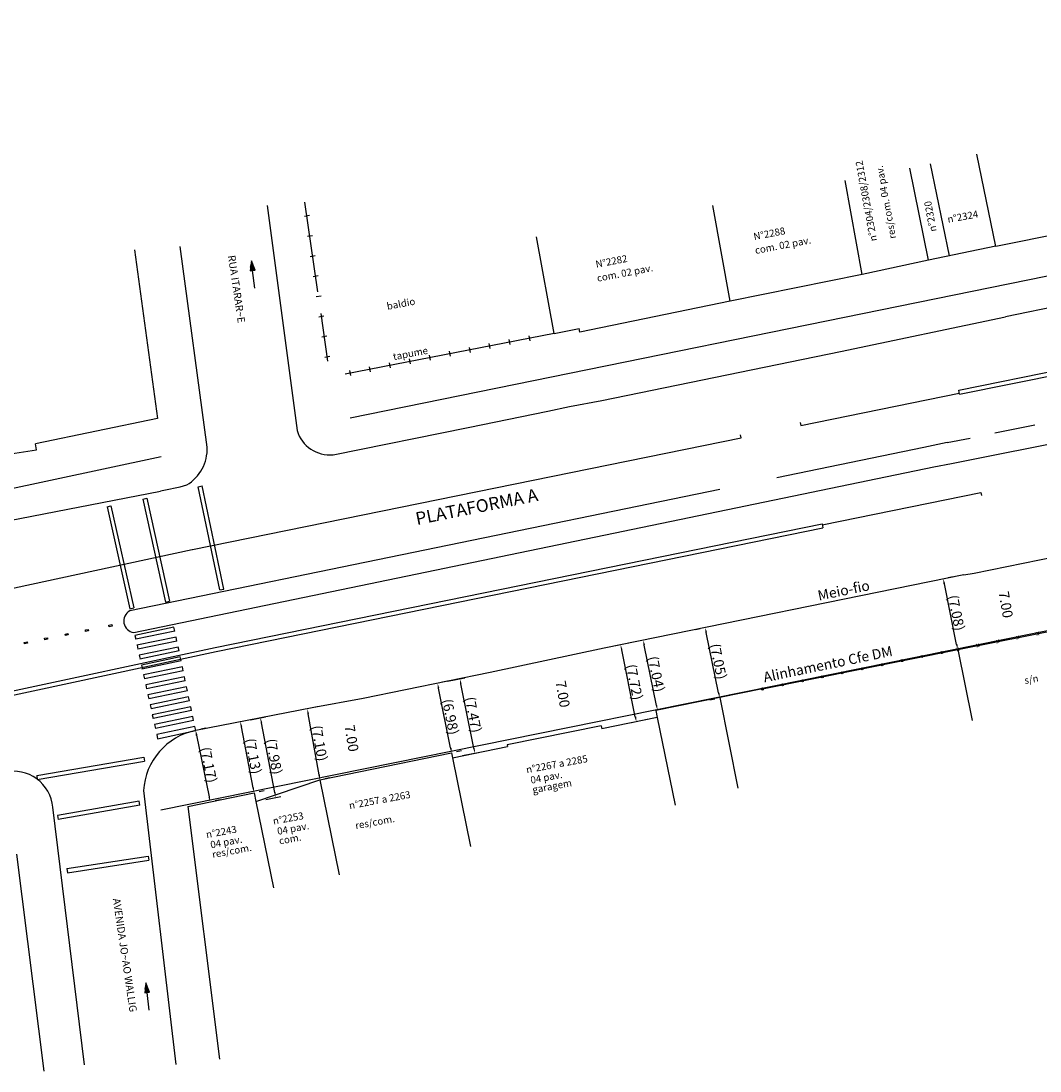
# Model space of a CAD drawing. Extents: x 183949 to 184369, y 678523 to 678820.
# Drawn here: x 184067 to 184167, y 678591 to 678695 of the extents above; entities that cross this region are included whole.
import ezdxf
from ezdxf.lldxf.tags import DXFTag

# ---------------------------------------------------------------- set-up
doc = ezdxf.new("R2010")
doc.units = 0
doc.header["$LTSCALE"] = 4
doc.header["$MEASUREMENT"] = 0
doc.linetypes.add('DASHED2', pattern=[0.375, 0.25, -0.125])
doc.layers.get('0').update_dxf_attribs({"color": 1, "linetype": 'CONTINUOUS'})
for name, color, linetype in [('ALP', 9, 'CONTINUOUS'), ('DIMEN', 7, 'CONTINUOUS'), ('E-BARREIRA', 3, 'CONTINUOUS'), ('E-BORDOEXT', 4, 'CONTINUOUS'), ('E-TX5', 4, 'CONTINUOUS'), ('FAIXA', 9, 'CONTINUOUS'), ('LINHAS', 9, 'CONTINUOUS'), ('MF', 7, 'HIDDEN'), ('MF-REBAIXADO', 9, 'DASHDOT'), ('T-ALINH-PROJ-C', 6, 'CONTINUOUS'), ('T-MFIO-EXI', 7, 'DASHED2'), ('TEXTOS', 9, 'CONTINUOUS')]:
    doc.layers.add(name, color=color, linetype=linetype)
doc.styles.add('ROMANS', font='ROMANS.shx', dxfattribs={"height": 0.8})
doc.styles.add('SIMP', font='simplex', dxfattribs={"bigfont": 'simp'})
tags = doc.linetypes.add('DASHDOT', pattern=[1, 0.5, -0.25, 0, -0.25]).pattern_tags.tags
tags[10:11] = [DXFTag(74, 4), DXFTag(75, 0), DXFTag(340, '0'), DXFTag(46, 1.0), DXFTag(50, 0.0), DXFTag(44, 0.0), DXFTag(45, 0.0)]
tags[8:9] = [DXFTag(74, 4), DXFTag(75, 0), DXFTag(340, '0'), DXFTag(46, 1.0), DXFTag(50, 0.0), DXFTag(44, 0.0), DXFTag(45, 0.0)]
tags[6:7] = [DXFTag(74, 4), DXFTag(75, 0), DXFTag(340, '0'), DXFTag(46, 1.0), DXFTag(50, 0.0), DXFTag(44, 0.0), DXFTag(45, 0.0)]
tags[4:5] = [DXFTag(74, 4), DXFTag(75, 0), DXFTag(340, '0'), DXFTag(46, 1.0), DXFTag(50, 0.0), DXFTag(44, 0.0), DXFTag(45, 0.0)]
tags = doc.linetypes.add('HIDDEN', pattern=[0.375, 0.25, -0.125]).pattern_tags.tags
tags[6:7] = [DXFTag(74, 4), DXFTag(75, 0), DXFTag(340, '0'), DXFTag(46, 1.0), DXFTag(50, 0.0), DXFTag(44, 0.0), DXFTag(45, 0.0)]
tags[4:5] = [DXFTag(74, 4), DXFTag(75, 0), DXFTag(340, '0'), DXFTag(46, 1.0), DXFTag(50, 0.0), DXFTag(44, 0.0), DXFTag(45, 0.0)]

# ---------------------------------------------------------------- blocks, each defined once
blk = doc.blocks.new('*X48')
at = {"color": 0}
for p, q in [((178.29, 230.26), (178.23, 231.13)), ((178.46, 229.72), (178.37, 230.96)), ((178.58, 229.78), (178.51, 230.78)), ((178.7, 229.83), (178.64, 230.61)), ((178.82, 229.89), (178.78, 230.44)), ((178.94, 229.95), (178.92, 230.26)), ((179.06, 230), (179.06, 230.09))]:
    blk.add_line(p, q, dxfattribs=at)
blk = doc.blocks.new('Assis_DM_2155_2499')
at = {"layer": 'ALP'}
for p, q in [((184162.5, 678672.63, 11.75), (184160.65, 678681.71, 11.75)), ((184155.89, 678671.3, 11.75), (184154.03, 678680.35, 11.75)), ((184157.93, 678671.72, 11.75), (184156.08, 678680.77, 11.75)), ((184149.35, 678669.89, 11.79), (184147.67, 678679.11, 11.79)), ((184095.8, 678668.16, 11.36), (184094.52, 678676.98, 11.18)), ((184136.36, 678667.26, 11.82), (184134.65, 678676.67, 11.82)), ((184185.11, 678677.18, 11.81), (184162.5, 678672.63, 11.77)), ((184094.96, 678675.67, 11.53), (184094.47, 678675.58, 11.53)), ((184095.25, 678673.69, 11.53), (184094.76, 678673.6, 11.53)), ((184119.03, 678664.07, 11.95), (184117.31, 678673.58, 11.95)), ((184077.74, 678672.31, 11.34), (184080, 678655.71, 12.01)), ((184162.5, 678672.65, 11.77), (184155.89, 678671.3, 11.75)), ((184095.53, 678671.71, 11.53), (184095.04, 678671.62, 11.53)), ((184155.89, 678671.3, 11.75), (184149.35, 678669.89, 11.79)), ((184155.89, 678671.3, 11.75), (184155.89, 678671.3, 11.75)), ((184095.82, 678669.73, 11.53), (184095.33, 678669.64, 11.53)), ((184149.35, 678669.89, 11.79), (184136.36, 678667.26, 11.82)), ((184096.11, 678667.75, 11.53), (184095.62, 678667.66, 11.53)), ((184136.36, 678667.26, 11.82), (184121.58, 678664.2, 11.93)), ((184096.78, 678661.35, 11.5), (184096.11, 678666.02, 11.4)), ((184096.39, 678665.77, 11.53), (184095.9, 678665.68, 11.53)), ((184096.68, 678663.8, 11.53), (184096.19, 678663.7, 11.53)), ((184119.03, 678664.07, 11.95), (184098.47, 678660.07, 11.56)), ((184116.69, 678663.36, 11.53), (184116.59, 678663.85, 11.53)), ((184119.03, 678664.07, 11.95), (184121.51, 678664.55, 11.95)), ((184121.58, 678664.2, 11.93), (184121.51, 678664.55, 11.93)), ((184112.76, 678662.59, 11.53), (184112.66, 678663.09, 11.53)), ((184114.72, 678662.98, 11.53), (184114.63, 678663.47, 11.53)), ((184096.97, 678661.82, 11.53), (184096.47, 678661.72, 11.53)), ((184106.87, 678661.45, 11.53), (184106.77, 678661.94, 11.53)), ((184108.83, 678661.83, 11.53), (184108.74, 678662.32, 11.53)), ((184110.8, 678662.21, 11.53), (184110.7, 678662.7, 11.53)), ((184100.98, 678660.31, 11.53), (184100.88, 678660.8, 11.53)), ((184102.94, 678660.69, 11.53), (184102.85, 678661.18, 11.53)), ((184104.91, 678661.07, 11.53), (184104.81, 678661.56, 11.53)), ((184099.02, 678659.92, 11.53), (184098.92, 678660.42, 11.53)), ((184080, 678655.71, 12.01), (184068, 678653.21, 12.01)), ((184054.16, 678650.43, 12.33), (184068.1, 678652.63, 12.26)), ((184068.1, 678652.63, 12.26), (184068, 678653.21, 12.26)), ((184158.76, 678632.98, 11.75), (184169.46, 678635.1, 11.68)), ((184139.55, 678629.08, 11.87), (184158.76, 678632.98, 11.75)), ((184158.76, 678632.98, 11.75), (184160.17, 678625.98, 11.75)), ((184139.55, 678629.08), (184129.06, 678626.95)), ((184135.33, 678628.23), (184137.13, 678619.32)), ((184129.06, 678626.95, 11.89), (184129.19, 678626.28, 11.89)), ((184129.19, 678626.28), (184123.72, 678625.17)), ((184129.19, 678626.28), (184130.94, 678617.65)), ((184123.66, 678625.47), (184114.43, 678623.59)), ((184123.66, 678625.47, 11.89), (184123.72, 678625.17, 11.89)), ((184114.43, 678623.59, 11.91), (184114.46, 678623.42, 11.94)), ((184095.99, 678620.14), (184108.95, 678622.8)), ((184108.95, 678622.8), (184109.05, 678622.32)), ((184109.05, 678622.32), (184114.46, 678623.42)), ((184109.05, 678622.32), (184110.82, 678613.59)), ((184089.69, 678618.02), (184095.99, 678620.14)), ((184095.99, 678620.14), (184097.89, 678610.79)), ((184082.98, 678617.53), (184089.52, 678618.86)), ((184089.52, 678618.86), (184089.69, 678618.02)), ((184082.98, 678617.53), (184086.12, 678592.64)), ((184089.69, 678618.02), (184091.41, 678609.51)), ((184066.12, 678612.84, 11.86), (184068.83, 678591.48, 11.97))]:
    blk.add_line(p, q, dxfattribs=at)
for centre in [(184153.27, 678631.87, 11.87), (184155.23, 678632.27, 11.87), (184157.19, 678632.66, 11.87), (184147.39, 678630.67, 11.87), (184149.35, 678631.07), (184151.31, 678631.47, 11.87), (184143.47, 678629.88, 11.87), (184145.43, 678630.28, 11.87), (184139.55, 678629.08, 11.87), (184141.51, 678629.48, 11.87)]:
    blk.add_circle(centre, 0.1, dxfattribs=at)
at = {"layer": 'DIMEN', "color": 1}
for p, q in [((184158.32, 678640.12), (184157.83, 678640.02)), ((184158.65, 678633.47), (184157.44, 678639.43)), ((184132.94, 678634.93), (184133.42, 678635.03)), ((184128.63, 678634.05), (184128.3, 678633.98)), ((184135.23, 678628.71), (184134.01, 678634.64)), ((184126.67, 678633.64), (184125.1, 678633.32)), ((184127.03, 678626.35), (184125.69, 678632.93)), ((184129.12, 678627.47), (184127.91, 678633.39)), ((184159.73, 678633.18), (184159.24, 678633.08)), ((184108.55, 678629.84), (184108.06, 678629.74)), ((184108.55, 678629.84), (184110.25, 678630.19)), ((184108.85, 678623.3), (184107.67, 678629.15)), ((184111.15, 678623.26), (184109.86, 678629.6)), ((184134.35, 678628.02), (184134.84, 678628.12)), ((184095.91, 678620.63), (184094.83, 678626.64)), ((184095.73, 678627.31), (184095.24, 678627.22)), ((184130.04, 678627.15), (184129.71, 678627.08)), ((184089.15, 678626.05), (184088.66, 678625.96)), ((184089.16, 678626.05), (184090.63, 678626.34)), ((184091.56, 678618.9), (184090.24, 678625.75)), ((184128.21, 678626.08), (184126.64, 678625.76)), ((184083.86, 678624.52), (184085.09, 678618.47)), ((184084.75, 678625.21), (184084.26, 678625.11)), ((184089.43, 678619.35), (184088.26, 678625.37)), ((184109.93, 678623), (184109.44, 678622.9)), ((184110.03, 678622.52), (184111.74, 678622.87)), ((184096.98, 678620.32), (184096.49, 678620.23)), ((184090.5, 678619.05), (184090.01, 678618.95)), ((184090.67, 678618.21), (184092.15, 678618.5)), ((184086.17, 678618.18), (184085.68, 678618.08))]:
    blk.add_line(p, q, dxfattribs=at)
for points in [[(184157.52, 678639.45), (184157.35, 678639.41), (184157.34, 678639.92)], [(184134.1, 678634.65), (184133.93, 678634.62), (184133.91, 678635.13)], [(184127.99, 678633.41), (184127.83, 678633.37), (184127.81, 678633.88)], [(184125.77, 678632.95), (184125.61, 678632.92), (184125.59, 678633.42)], [(184158.74, 678633.49), (184158.57, 678633.46), (184158.76, 678632.98)], [(184109.94, 678629.61), (184109.78, 678629.58), (184109.76, 678630.09)], [(184107.75, 678629.17), (184107.59, 678629.14), (184107.57, 678629.64)], [(184135.31, 678628.73), (184135.14, 678628.7), (184135.33, 678628.22)], [(184094.92, 678626.66), (184094.75, 678626.63), (184094.75, 678627.13)], [(184129.2, 678627.49), (184129.04, 678627.45), (184129.22, 678626.98)], [(184088.35, 678625.39), (184088.18, 678625.35), (184088.17, 678625.86)], [(184090.32, 678625.77), (184090.15, 678625.73), (184090.14, 678626.24)], [(184127.12, 678626.37), (184126.95, 678626.33), (184127.13, 678625.86)], [(184083.95, 678624.54), (184083.78, 678624.5), (184083.77, 678625.01)], [(184108.94, 678623.31), (184108.77, 678623.28), (184108.95, 678622.8)], [(184111.23, 678623.28), (184111.06, 678623.24), (184111.25, 678622.77)], [(184095.99, 678620.65), (184095.83, 678620.62), (184095.99, 678620.14)], [(184089.51, 678619.36), (184089.35, 678619.33), (184089.52, 678618.86)], [(184085.17, 678618.49), (184085.01, 678618.45), (184085.19, 678617.98)], [(184091.64, 678618.91), (184091.48, 678618.88), (184091.66, 678618.4)]]:
    blk.add_solid(points, dxfattribs=at)
at = {"layer": 'E-BARREIRA'}
for p, q in [((184158.85, 678658.48), (184337.3, 678694.82)), ((184158.92, 678658.09), (184337.38, 678694.43)), ((184143.32, 678655.01), (184158.9, 678658.18)), ((184158.92, 678658.09), (184158.85, 678658.48)), ((184143.26, 678655.31), (184143.32, 678655.01)), ((184083.47, 678642.82), (184137.44, 678653.81)), ((184137.44, 678653.81), (184137.38, 678654.11)), ((184145.42, 678645.23), (184161.02, 678648.41)), ((184161.02, 678648.41), (184161.08, 678648.12)), ((184085.69, 678633.17), (184145.4, 678645.33)), ((184085.77, 678632.78), (184145.48, 678644.94)), ((184056.15, 678636.95), (184083.43, 678642.81)), ((184028.44, 678620.87), (184085.69, 678633.17)), ((184028.52, 678620.48), (184085.77, 678632.78))]:
    blk.add_line(p, q, dxfattribs=at)
at = {"layer": 'E-BARREIRA', "linetype": 'Continuous'}
blk.add_line((184145.4, 678645.33), (184145.48, 678644.94), dxfattribs=at)
at = {"layer": 'E-BORDOEXT'}
for p, q in [((184098.97, 678655.78), (184210.95, 678678.58)), ((183985.38, 678631.56), (184080.37, 678651.97))]:
    blk.add_line(p, q, dxfattribs=at)
at = {"layer": 'FAIXA'}
for p, q in [((184084, 678648.98, 11.64), (184084.39, 678649.06, 11.64)), ((184086.14, 678638.84, 11.87), (184084, 678648.98, 11.64)), ((184086.54, 678638.92, 11.87), (184084.39, 678649.06, 11.64)), ((184078.55, 678647.77, 11.66), (184078.95, 678647.86, 11.66)), ((184078.55, 678647.77, 11.66), (184080.81, 678637.62, 11.88)), ((184078.95, 678647.86, 11.66), (184081.2, 678637.71, 11.88)), ((184075.04, 678647.02, 11.66), (184075.43, 678647.1, 11.66)), ((184075.04, 678647.02, 11.66), (184077.29, 678636.97, 11.89)), ((184075.43, 678647.1, 11.66), (184077.68, 678637.06, 11.89)), ((184086.14, 678638.84, 11.87), (184086.54, 678638.92, 11.87)), ((184077.29, 678636.97, 11.89), (184077.68, 678637.06, 11.89)), ((184080.81, 678637.62, 11.88), (184081.2, 678637.71, 11.88)), ((184081.63, 678635.17, 11.88), (184077.79, 678634.36, 11.87)), ((184081.72, 678634.78, 11.87), (184081.63, 678635.17, 11.88)), ((184077.79, 678634.36, 11.87), (184077.87, 678633.97, 11.87)), ((184081.72, 678634.78, 11.88), (184077.87, 678633.97, 11.87)), ((184081.84, 678634.19, 11.88), (184077.99, 678633.39, 11.87)), ((184081.92, 678633.8, 11.85), (184081.84, 678634.19, 11.86)), ((184078, 678633.39, 11.86), (184078.09, 678633, 11.85)), ((184081.92, 678633.8, 11.88), (184078.07, 678632.99, 11.87)), ((184082.04, 678633.21, 11.88), (184078.2, 678632.41, 11.87)), ((184082.13, 678632.82, 11.88), (184078.28, 678632.02, 11.87)), ((184082.13, 678632.82, 11.84), (184082.04, 678633.21, 11.84)), ((184078.22, 678632.41, 11.84), (184078.3, 678632.02, 11.83)), ((184082.25, 678632.23, 11.88), (184078.43, 678631.43, 11.87)), ((184082.33, 678631.84, 11.88), (184078.48, 678631.04, 11.87)), ((184082.33, 678631.84, 11.82), (184082.25, 678632.23, 11.83)), ((184078.43, 678631.43, 11.83), (184078.52, 678631.04, 11.82)), ((184082.46, 678631.25, 11.88), (184078.64, 678630.46, 11.87)), ((184082.54, 678630.86, 11.88), (184078.73, 678630.07, 11.87)), ((184082.54, 678630.86, 11.8), (184082.46, 678631.25, 11.81)), ((184078.64, 678630.46, 11.81), (184078.73, 678630.07, 11.8)), ((184082.66, 678630.27, 11.88), (184078.86, 678629.48, 11.87)), ((184082.74, 678629.88, 11.88), (184078.94, 678629.09, 11.87)), ((184082.74, 678629.88, 11.78), (184082.66, 678630.27, 11.79)), ((184078.86, 678629.48, 11.79), (184078.94, 678629.09, 11.79)), ((184082.87, 678629.29, 11.88), (184079.07, 678628.5, 11.87)), ((184082.95, 678628.9, 11.88), (184079.16, 678628.11, 11.87)), ((184082.95, 678628.9, 11.76), (184082.87, 678629.29, 11.77)), ((184079.07, 678628.5, 11.78), (184079.16, 678628.11, 11.77)), ((184083.07, 678628.32, 11.88), (184079.29, 678627.53, 11.87)), ((184083.15, 678627.92, 11.88), (184079.37, 678627.14, 11.87)), ((184083.15, 678627.92, 11.75), (184083.07, 678628.32, 11.75)), ((184079.29, 678627.53, 11.76), (184079.37, 678627.14, 11.76)), ((184083.28, 678627.34, 11.88), (184079.5, 678626.55, 11.87)), ((184083.36, 678626.95, 11.88), (184079.59, 678626.16, 11.87)), ((184083.36, 678626.95, 11.73), (184083.28, 678627.34, 11.73)), ((184079.5, 678626.55, 11.75), (184079.59, 678626.16, 11.74)), ((184083.48, 678626.36, 11.88), (184079.71, 678625.57, 11.87)), ((184079.71, 678625.57, 11.73), (184079.8, 678625.18, 11.72)), ((184083.56, 678625.97, 11.88), (184079.8, 678625.18, 11.87)), ((184083.56, 678625.97, 11.71), (184083.48, 678626.36, 11.72)), ((184083.69, 678625.38, 11.88), (184079.93, 678624.6, 11.87)), ((184079.93, 678624.6, 11.71), (184080.02, 678624.19, 11.71)), ((184080.02, 678624.19, 11.71), (184083.77, 678625.01, 11.69)), ((184083.77, 678625.01, 11.69), (184083.69, 678625.38, 11.7)), ((184068.12, 678620.56, 11.74), (184078.66, 678622.37, 11.72)), ((184068.18, 678620.16, 11.74), (184078.72, 678621.98, 11.72)), ((184078.66, 678622.37, 11.72), (184078.72, 678621.98, 11.72)), ((184068.12, 678620.56, 11.74), (184068.18, 678620.16, 11.74)), ((184078.2, 678618.05, 11.78), (184070.16, 678616.62, 11.72)), ((184078.27, 678617.66, 11.78), (184070.23, 678616.23, 11.72)), ((184078.27, 678617.65, 11.78), (184078.2, 678618.05, 11.78)), ((184070.16, 678616.62, 11.72), (184070.23, 678616.23, 11.72)), ((184071.1, 678611.4, 11.75), (184079.1, 678612.62, 11.77)), ((184071.16, 678611, 11.75), (184079.16, 678612.23, 11.77)), ((184079.1, 678612.62, 11.77), (184079.16, 678612.23, 11.77)), ((184071.1, 678611.4, 11.75), (184071.16, 678611, 11.75))]:
    blk.add_line(p, q, dxfattribs=at)
at = {"layer": 'FAIXA', "elevation": 11.87}
for points in [[(184072.91, 678634.89), (184073.2, 678634.95), (184073.23, 678634.8), (184072.94, 678634.74)], [(184075.23, 678635.36), (184075.53, 678635.42), (184075.56, 678635.27), (184075.26, 678635.21)], [(184068.88, 678634.07), (184069.17, 678634.13), (184069.2, 678633.98), (184068.91, 678633.92)], [(184070.91, 678634.48), (184071.2, 678634.54), (184071.23, 678634.4), (184070.94, 678634.34)], [(184066.89, 678633.67), (184067.19, 678633.73), (184067.22, 678633.58), (184066.92, 678633.52)]]:
    blk.add_lwpolyline(points, close=True, dxfattribs=at)
at = {"layer": 'LINHAS', "color": 2}
for p, q in [((184089.26, 678671.22), (184089.14, 678670.25)), ((184089.61, 678670.31), (184089.26, 678671.22)), ((184089.14, 678670.25), (184089.37, 678670.28)), ((184089.37, 678670.28), (184089.61, 678670.31)), ((184089.59, 678668.53), (184089.37, 678670.28)), ((184078.87, 678600.15), (184078.75, 678599.18)), ((184079.22, 678599.24), (184078.87, 678600.15)), ((184078.75, 678599.18), (184078.98, 678599.21)), ((184078.98, 678599.21), (184079.22, 678599.24)), ((184079.2, 678597.46), (184078.98, 678599.21))]:
    blk.add_line(p, q, dxfattribs=at)
at = {"layer": 'MF'}
for p, q in [((184090.8, 678676.66, 11.09), (184093.74, 678654.51, 11.65)), ((184084.9, 678652.87, 11.67), (184082.24, 678672.64, 11.17)), ((184171.44, 678667.35, 3.66), (184163.45, 678665.71, 11.6)), ((184147.21, 678662.31, 11.61), (184163.45, 678665.71, 11.6)), ((184123.72, 678657.46, 11.57), (184147.21, 678662.31, 11.61)), ((184118.42, 678656.43, 11.58), (184120.54, 678656.87, 11.59)), ((184110.57, 678654.81, 11.61), (184118.42, 678656.43, 11.58)), ((184097.29, 678652.12, 11.75), (184110.57, 678654.81, 11.61)), ((184162.41, 678654.28), (184166.33, 678655.08)), ((184157.73, 678653.33), (184159.99, 678653.78)), ((184155.43, 678652.84, 11.83), (184140.97, 678649.87, 11.84)), ((184157.73, 678653.33), (184155.43, 678652.84, 11.83)), ((184077.68, 678634.64, 11.88), (184156.42, 678650.94, 11.79)), ((184156.42, 678650.94, 11.79), (184158.15, 678651.27, 11.88)), ((184041.84, 678641.12, 11.91), (184080.32, 678648.55, 11.64)), ((184135.36, 678648.71, 11.85), (184077.28, 678636.77, 11.89)), ((184160.36, 678640.49), (184168.4, 678642.12)), ((184159.36, 678640.33), (184123.96, 678633.09)), ((184159.36, 678640.33, 11.61), (184160.36, 678640.49)), ((184123.96, 678633.09), (184112.74, 678630.69)), ((184112.74, 678630.69), (184100.26, 678628.16)), ((184100.26, 678628.16, 11.66), (184095.24, 678627.23, 11.69)), ((184095.24, 678627.23), (184083.77, 678625.01)), ((184078.62, 678619.09, 11.8), (184081.81, 678592.12, 11.92)), ((184072.81, 678592.09, 11.83), (184069.72, 678617.45, 11.76))]:
    blk.add_line(p, q, dxfattribs=at)
for centre, radius, start, end in [((183401.15, 682449.89, 11.88), 3873.31, 281.27048, 281.82531), ((184096.99, 678655.5, 11.65), 3.39, 196.8821, 275.0392), ((184080.8, 678652.7, 11.67), 4.1, 300.5001, 2.3613), ((184077.28, 678668.33, 11.72), 19.97, 278.6951, 286.2873), ((184077.83, 678635.77, 11.89), 1.14, 119.1678, 262.2599), ((184085.05, 678618.7), 6.43, 101.4745, 176.5414), ((184065.78, 678617.04, 11.74), 3.96, 5.9066, 101.4745)]:
    blk.add_arc(centre, radius, start, end, dxfattribs=at)
at = {"layer": 'MF-REBAIXADO'}
blk.add_line((184120.54, 678656.87, 11.59), (184123.72, 678657.46, 11.57), dxfattribs=at)
at = {"layer": 'T-ALINH-PROJ-C'}
blk.add_line((184169.79, 678635.26), (184080.34, 678617.17), dxfattribs=at)
at = {"layer": 'LINHAS', "color": 2, "xscale": 0.6, "yscale": 0.6, "zscale": 0.6, "rotation": 342.4713223068975}
for p in [(183945.56, 678571.07), (183935.17, 678500)]:
    blk.add_blockref('*X48', p, dxfattribs=at)
at = {"layer": 'ALP'}
for p in [(184162.82, 678633.97, 11.71), (184164.79, 678634.36, 11.71), (184166.75, 678634.75, 11.71), (184158.9, 678633.2, 11.71), (184160.86, 678633.58, 11.71)]:
    blk.add_text('x', height=0.5, rotation=191.6636, dxfattribs=at).set_placement(p)
at = {"layer": 'DIMEN', "color": 2, "char_height": 1, "attachment_point": 5, "style": 'SIMP'}
for s, insert, rotation in [('{\\fArial|b0|i0|c0|p34;(7.08)}', (184158.62, 678636.57), 281.5643), ('{\\fArial|b0|i0|c0|p34;(7.05)}', (184135.2, 678631.79), 281.5643), ('{\\fArial|b0|i0|c0|p34;(7.04)}', (184129.09, 678630.55), 281.5643), ('{\\fArial|b0|i0|c0|p34;(7.72)}', (184126.94, 678629.76), 281.5643), ('{\\fArial|b0|i0|c0|p34;(6.98)}', (184108.84, 678626.34), 281.4476), ('{\\fArial|b0|i0|c0|p34;(7.47)}', (184111.08, 678626.55), 281.4476), ('{\\fArial|b0|i0|c0|p34;(7.10)}', (184095.95, 678623.74), 280.1177), ('{\\fArial|b0|i0|c0|p34;(7.13)}', (184089.43, 678622.47), 280.9361), ('{\\fArial|b0|i0|c0|p34;(7.98)}', (184091.48, 678622.43), 280.9361), ('{\\fArial|b0|i0|c0|p34;(7.17)}', (184085.05, 678621.61), 281.4327)]:
    blk.add_mtext(s, dxfattribs=dict(at, insert=insert, rotation=rotation))
at = {"layer": 'E-TX5', "style": 'SIMP'}
blk.add_text('PLATAFORMA A', height=1.25, rotation=11.3098, dxfattribs=at).set_placement((184105.54, 678645.21))
at = {"layer": 'T-ALINH-PROJ-C', "char_height": 1, "attachment_point": 5, "rotation": 279.6374, "style": 'SIMP'}
for insert in [(184163.49, 678637.39), (184119.89, 678628.58), (184099.11, 678624.23)]:
    blk.add_mtext('{\\fArial|b0|i0|c0|p34;7.00}', dxfattribs=dict(at, insert=insert))
at = {"layer": 'T-ALINH-PROJ-C', "insert": (184139.54, 678630.71), "char_height": 1, "width": 14.7179, "attachment_point": 1, "rotation": 11.6889, "style": 'SIMP'}
blk.add_mtext('{\\fArial|b0|i0|c0|p34;Alinhamento Cfe DM}', dxfattribs=at)
at = {"layer": 'T-MFIO-EXI', "linetype": 'ByBlock', "insert": (184144.89, 678638.75), "char_height": 1, "width": 7.7793, "attachment_point": 1, "rotation": 11.6889, "style": 'SIMP'}
blk.add_mtext('{\\fArial|b0|i0|c0|p34;Meio-fio}', dxfattribs=at)
at = {"layer": 'TEXTOS', "style": 'ROMANS'}
for s, rotation, p in [('n%%d2304/2308/2312', 100.3401, (184150.82, 678673.21, 15.16)), ('res/com. 04 pav.', 100.3401, (184152.69, 678673.45, 15.16)), ('n%%d2320', 100.3401, (184156.68, 678674.15, 15.16)), ('n%%d2324', 10.3401, (184157.81, 678674.95, 15.16)), ('N%%d2288', 10.7987, (184138.73, 678673.26, 12.62)), ('com. 02 pav.', 10.7987, (184138.87, 678671.89, 12.62)), ('N%%d2282', 10.7987, (184123.19, 678670.53, 12.62)), ('com. 02 pav.', 10.7987, (184123.32, 678669.16, 12.62)), ('baldio', 10.7987, (184102.64, 678666.39, 12.62)), ('tapume', 10.7987, (184103.25, 678661.43, 12.62))]:
    blk.add_text(s, height=0.7, rotation=rotation, dxfattribs=at).set_placement(p)
at = {"layer": 'TEXTOS', "color": 1}
for s, height, rotation, style, p in [('RUA ITARAR~E', 0.735, 278.4619, 'SIMP', (184086.93, 678671.72)), ('s/n', 0.7, 10.3401, 'ROMANS', (184165.37, 678629.56, 15.16)), ('n%%D2267 a 2285', 0.7, 10.5156, 'ROMANS', (184116.35, 678620.78, 11.87)), ('04 pav.', 0.7, 10.5156, 'ROMANS', (184116.78, 678619.76, 11.87)), ('garagem', 0.7, 10.5156, 'ROMANS', (184116.96, 678618.81, 11.87)), ('n%%D2257 a 2263', 0.7, 10.5156, 'ROMANS', (184098.92, 678617.25, 11.87)), ('n%%D2253', 0.7, 10.5156, 'ROMANS', (184091.43, 678615.73, 11.87)), ('res/com.', 0.7, 10.5156, 'ROMANS', (184099.53, 678615.28, 11.87)), ('n%%D2243', 0.7, 10.5156, 'ROMANS', (184084.85, 678614.4, 11.87)), ('04 pav.', 0.7, 10.5156, 'ROMANS', (184091.86, 678614.72, 11.87)), ('04 pav.', 0.7, 10.5156, 'ROMANS', (184085.28, 678613.39, 11.87)), ('com.', 0.7, 10.5156, 'ROMANS', (184092.03, 678613.77, 11.87)), ('res/com.', 0.7, 10.5156, 'ROMANS', (184085.45, 678612.44, 11.87)), ('AVENIDA JO~AO WALLIG', 0.735, 278.4619, 'SIMP', (184075.61, 678608.42))]:
    blk.add_text(s, height=height, rotation=rotation, dxfattribs=dict(at, style=style)).set_placement(p)

msp = doc.modelspace()

# ---------------------------------------------------------------- block references
at = {"layer": 'T-ALINH-PROJ-C'}
msp.add_blockref('Assis_DM_2155_2499', (0, 0), dxfattribs=at)

doc.saveas('drawing.dxf')
